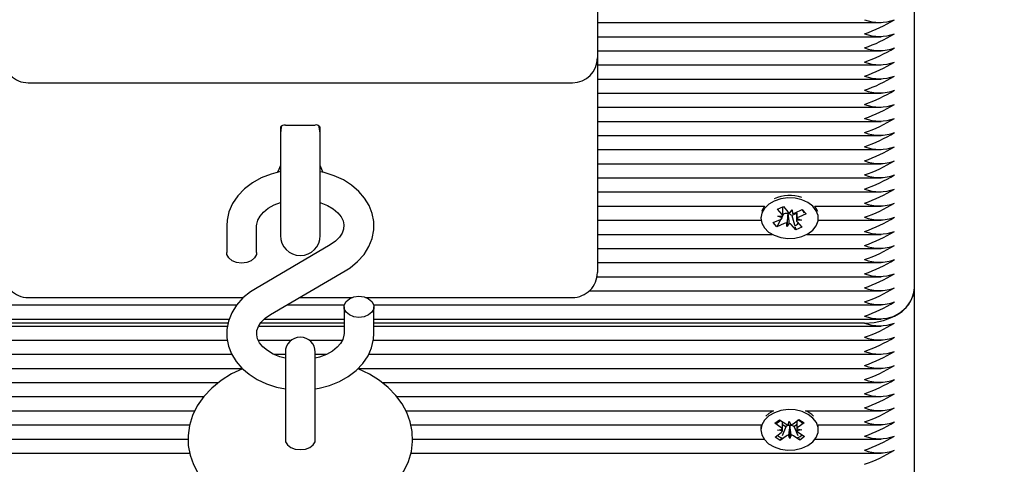
# Model space of a CAD drawing. Units: millimetres. Extents: x -0.3 to 32.1, y 2.2 to 26.7.
# Drawn here: x 26.2 to 26.4, y 16.5 to 16.6 of the extents above; entities that cross this region are included whole.
import ezdxf

# ---------------------------------------------------------------- set-up
doc = ezdxf.new("R2010")
doc.units = ezdxf.units.MM
doc.header["$LTSCALE"] = 152
doc.header["$PDSIZE"] = -1
doc.linetypes.add('SLD-Сплошная', pattern=[0])
doc.styles.get("Standard").update_dxf_attribs({"font": 'isocpeui.ttf'})
doc.dimstyles.new('ISO-25', dxfattribs={"dimtxt": 2.5, "dimasz": 2.5, "dimexe": 1.25, "dimexo": 0.625, "dimtad": 1, "dimtxsty": 'Standard', "dimcen": 2.5, "dimadec": 0, "dimazin": 0, "dimtfac": 1, "dimtmove": 0, "dimatfit": 3, "dimfxl": 1, "dimarcsym": 0})

# ---------------------------------------------------------------- blocks, each defined once
blk = doc.blocks.new('_D_2')
at = {"color": 0, "lineweight": -2, "transparency": 16777216}
for p, q in [((30.08705788201587, 20.03335414849145), (30.08705788201587, 2.215871399795432)), ((3.545057882015874, 13.50935414849146), (3.545057882015873, 2.215871399795432)), ((4.001057882015873, 2.367871399795431), (29.63105788201587, 2.367871399795431))]:
    blk.add_line(p, q, dxfattribs=at)
at = {"color": 0, "transparency": 16777216}
for points in [[(4.001057882015873, 2.443871399795432), (4.001057882015873, 2.291871399795431), (3.545057882015873, 2.367871399795431)], [(29.63105788201587, 2.443871399795432), (29.63105788201587, 2.291871399795431), (30.08705788201587, 2.367871399795431)]]:
    blk.add_solid(points, dxfattribs=at)
at = {"layer": 'Defpoints', "color": 0, "transparency": 16777216}
for p in [(30.08705788201587, 20.03335414849145), (3.545057882015874, 13.50935414849146), (30.08705788201587, 2.367871399795431)]:
    blk.add_point(p, dxfattribs=at)
at = {"color": 0, "transparency": 16777216, "insert": (16.68818959500944, 3.035071399795432), "char_height": 0.456, "attachment_point": 2}
blk.add_mtext('26,54м', dxfattribs=at)
blk = doc.blocks.new('_D_3')
at = {"color": 0, "lineweight": -2, "transparency": 16777216}
for p, q in [((20.85805788201588, 24.78238704383243), (32.0745178542868, 24.78238704383244)), ((31.92251785428681, 4.402321253150498), (31.9225178542868, 24.32638704383244)), ((12.72005788201588, 3.946321253150494), (32.0745178542868, 3.946321253150497))]:
    blk.add_line(p, q, dxfattribs=at)
at = {"color": 0, "transparency": 16777216}
for points in [[(31.8465178542868, 24.32638704383244), (31.9985178542868, 24.32638704383244), (31.9225178542868, 24.78238704383244)], [(31.84651785428681, 4.402321253150498), (31.99851785428681, 4.402321253150498), (31.92251785428681, 3.946321253150497)]]:
    blk.add_solid(points, dxfattribs=at)
at = {"layer": 'Defpoints', "color": 0, "transparency": 16777216}
for p in [(20.85805788201588, 24.78238704383243), (31.9225178542868, 24.78238704383244), (12.72005788201588, 3.946321253150494)]:
    blk.add_point(p, dxfattribs=at)
at = {"color": 0, "transparency": 16777216, "insert": (31.2553178542868, 14.29108756062973), "char_height": 0.456, "attachment_point": 2, "rotation": 90}
blk.add_mtext('20,84м', dxfattribs=at)
blk = doc.blocks.new('*D34')
at = {"color": 0, "lineweight": -2, "transparency": 16777216}
for p, q in [((5.545057882015872, 14.01035414849146), (5.545057882015873, 26.16329734128462)), ((28.08705788201588, 20.55235414849146), (28.08705788201588, 26.16329734128462)), ((6.001057882015873, 26.01129734128462), (27.63105788201588, 26.01129734128462))]:
    blk.add_line(p, q, dxfattribs=at)
at = {"color": 0, "transparency": 16777216}
for points in [[(6.001057882015873, 26.08729734128462), (6.001057882015873, 25.93529734128462), (5.545057882015873, 26.01129734128462)], [(27.63105788201588, 26.08729734128462), (27.63105788201588, 25.93529734128462), (28.08705788201588, 26.01129734128462)]]:
    blk.add_solid(points, dxfattribs=at)
at = {"layer": 'Defpoints', "color": 0, "transparency": 16777216}
for p in [(28.08705788201588, 26.01129734128462), (28.08705788201588, 20.55235414849146), (5.545057882015872, 14.01035414849146)]:
    blk.add_point(p, dxfattribs=at)
at = {"color": 0, "transparency": 16777216, "insert": (16.81605788201588, 26.40489734128462), "char_height": 0.456, "attachment_point": 5}
blk.add_mtext('22,54м', dxfattribs=at)

msp = doc.modelspace()

# ---------------------------------------------------------------- linework, layer by layer
at = {"color": 7, "linetype": 'SLD-Сплошная', "lineweight": 25}
for p, q in [((26.33205788201587, 16.53832435230244), (26.33205788201587, 16.63024823385669)), ((26.26855788201587, 16.6271026809835), (26.26855788201587, 16.58442501145385)), ((26.26855788201587, 16.59147868123499), (26.32536705424549, 16.59147868123499)), ((26.26855788201587, 16.58865025411025), (26.32536705424549, 16.58865025411025)), ((26.26855788201587, 16.5858218269855), (26.3253670542455, 16.5858218269855)), ((26.26855788201587, 16.58442501145385), (26.26855788201587, 16.54578540114706)), ((26.26855788201587, 16.58299339986075), (26.32536705424549, 16.58299339986075)), ((26.15455788201587, 16.57942501145384), (26.26355788201587, 16.57942501145384)), ((26.26855788201587, 16.580164972736), (26.32536705424549, 16.580164972736)), ((26.26855788201587, 16.57733654561126), (26.32536705424549, 16.57733654561126)), ((26.26855788201587, 16.57450811848651), (26.32536705424549, 16.57450811848651)), ((26.26855788201587, 16.57167969136177), (26.32536705424549, 16.57167969136177)), ((26.20505788201587, 16.5705341384886), (26.20505788201587, 16.56771011471089)), ((26.20605788201587, 16.57094835205097), (26.21205788201587, 16.57094835205097)), ((26.21305788201587, 16.56771011471089), (26.21305788201587, 16.5705341384886)), ((26.20505788201587, 16.56777229947614), (26.20505788201587, 16.54881335176511)), ((26.21305788201587, 16.54881335176511), (26.21305788201587, 16.56777229947614)), ((26.26855788201587, 16.56885126423703), (26.32536705424549, 16.56885126423703)), ((26.26855788201587, 16.56602283711227), (26.32536705424549, 16.56602283711227)), ((26.26855788201587, 16.56319440998753), (26.32536705424549, 16.56319440998753)), ((26.26855788201587, 16.56036598286278), (26.32536705424549, 16.56036598286278)), ((26.26855788201587, 16.55753755573804), (26.32536705424549, 16.55753755573804)), ((26.26855788201587, 16.55470912861329), (26.30201910364337, 16.55470912861329)), ((26.30462167433001, 16.55408764080592), (26.30580474387721, 16.55461695472345)), ((26.30554401078619, 16.55305688369056), (26.30462167433001, 16.55408764080592)), ((26.30570283486769, 16.55300510052674), (26.30570283486769, 16.55457135989161)), ((26.30580474387721, 16.55461695472345), (26.30672708033332, 16.55358619760807)), ((26.30711715340009, 16.55333187780657), (26.30759325625176, 16.553973731012)), ((26.30759325625176, 16.553973731012), (26.30763479784148, 16.55324954205313)), ((26.30814131124746, 16.55336125214632), (26.3095990219395, 16.554013442509)), ((26.30953929448356, 16.55398672001093), (26.30973720993642, 16.55378842659104)), ((26.3095990219395, 16.554013442509), (26.31034758486044, 16.5531768860096)), ((26.31209666038836, 16.55470912861329), (26.32536705424549, 16.55470912861329)), ((26.26855788201587, 16.55188070148855), (26.30133720325963, 16.55188070148855)), ((26.30130788201586, 16.55246648792617), (26.30130788201586, 16.55229078353398)), ((26.30376817917132, 16.55140468105837), (26.30522588986337, 16.55205687142104)), ((26.30532965447298, 16.55210999521063), (26.30451674209228, 16.55056812455896)), ((26.30467783486771, 16.55266935028667), (26.30570199271507, 16.55269872462641)), ((26.30558555237584, 16.55233269473166), (26.30467783486771, 16.55266935028667)), ((26.30584380196264, 16.55308519123887), (26.30570251801199, 16.55281721453897)), ((26.30584380196264, 16.55308519123887), (26.30570283486769, 16.55324272901717)), ((26.30597445278432, 16.55314364536642), (26.30584380196264, 16.55308519123887)), ((26.30672428764451, 16.55316546096499), (26.30652250777996, 16.55060783605596)), ((26.30672428764451, 16.55316546096499), (26.30671987490214, 16.55324238771074)), ((26.30677486152109, 16.55323364162107), (26.30672428764451, 16.55316546096499)), ((26.30747135031842, 16.55282631582273), (26.30738868369852, 16.55291869990469)), ((26.30841292916406, 16.55324758504451), (26.30747135031842, 16.55282631582273)), ((26.30747135031842, 16.55282631582273), (26.30802613337697, 16.55093554335483)), ((26.30841292916406, 16.55348277597715), (26.30841292916406, 16.55224796702129)), ((26.30943792916409, 16.55191221678128), (26.30841377131672, 16.55188284244152)), ((26.30853021165595, 16.55224887233626), (26.30943792916409, 16.55191221678128)), ((26.31034758486044, 16.5531768860096), (26.3088898741684, 16.55252469564696)), ((26.31007219854289, 16.55345279824342), (26.31034758486044, 16.5531768860096)), ((26.3127785607721, 16.55188070148855), (26.32536705424549, 16.55188070148855)), ((26.31280788201586, 16.55229078353398), (26.31280788201587, 16.55246648792617)), ((26.19430788201587, 16.55073514861537), (26.19430788201587, 16.54538688047925)), ((26.20030788201587, 16.54538688047925), (26.20030788201587, 16.55073514861537)), ((26.30451674209228, 16.55056812455896), (26.30376817917132, 16.55140468105837)), ((26.3059744527843, 16.55122031492161), (26.30451674209228, 16.55056812455896)), ((26.30652250777996, 16.55060783605596), (26.30648096619027, 16.55133202501486)), ((26.30699861063168, 16.55124968926139), (26.30652250777996, 16.55060783605596)), ((26.30831102015459, 16.54996461234454), (26.30738868369841, 16.55099536945988)), ((26.30816052324047, 16.55047752530622), (26.30831102015459, 16.54996461234454)), ((26.30949408970177, 16.55049392626206), (26.30831102015459, 16.54996461234454)), ((26.30857175324562, 16.5515246833774), (26.30949408970177, 16.55049392626206)), ((26.26855788201587, 16.5490522743638), (26.30358130083469, 16.5490522743638)), ((26.31053446319704, 16.5490522743638), (26.32536705424549, 16.5490522743638)), ((26.21503306779559, 16.54692295929681), (26.2000529950337, 16.53815947197588)), ((26.26855788201587, 16.54622384723905), (26.32536705424549, 16.54622384723905)), ((26.26855788201587, 16.54578540114706), (26.26855788201587, 16.54139200286486)), ((26.20308269623614, 16.53298058110775), (26.21806276899803, 16.54174406842868)), ((26.26855788201587, 16.5433954201143), (26.32536705424549, 16.5433954201143)), ((26.26848934819802, 16.54056699298956), (26.32536705424549, 16.54056699298956)), ((26.33205788201587, 16.44640047074819), (26.33205788201587, 16.53832435230244)), ((26.15455788201587, 16.53639200286486), (26.19767291730288, 16.53639200286486)), ((26.20891409009472, 16.53639200286486), (26.21940567742372, 16.53639200286486)), ((26.22221008660802, 16.53639200286486), (26.26355788201587, 16.53639200286486)), ((26.26697144292593, 16.53773856586481), (26.32536705424549, 16.53773856586481)), ((25.82874870978625, 16.53491013874007), (26.19631778426022, 16.53491013874007)), ((26.20638103086845, 16.53491013874007), (26.21785994225314, 16.53491013874007)), ((26.21780788201587, 16.53451665992532), (26.21780788201587, 16.52916839178919)), ((26.2237558217786, 16.53491013874007), (26.32536705424549, 16.53491013874007)), ((26.22380788201587, 16.52916839178919), (26.22380788201587, 16.53451665992532)), ((25.82874870978624, 16.53208171161532), (26.19482812093007, 16.53208171161532)), ((26.20186203382145, 16.53208171161532), (26.21780788201587, 16.53208171161532)), ((26.22380788201587, 16.53208171161532), (26.3253670542455, 16.53208171161532)), ((25.82874870978625, 16.53066749805295), (26.19447545109329, 16.53066749805295)), ((26.19458617038653, 16.53125328449058), (25.83205788201587, 16.53125328449057)), ((26.20070784750984, 16.53066749805295), (26.21780788201587, 16.53066749805295)), ((26.21780788201587, 16.53125328449058), (26.20108922876481, 16.53125328449058)), ((26.32205788201587, 16.53125328449058), (26.22380788201587, 16.53125328449058)), ((26.22380788201587, 16.53066749805295), (26.32536705424549, 16.53066749805295)), ((25.82874870978624, 16.52783907092821), (26.19443916142206, 16.52783907092821)), ((26.20064156404836, 16.52783907092821), (26.2072468359831, 16.52783907092821)), ((26.21086892804864, 16.52783907092821), (26.21748248157603, 16.52783907092821)), ((26.22369219795631, 16.52783907092821), (26.3253670542455, 16.52783907092821)), ((25.82874870978625, 16.52501064380346), (26.19532693239052, 16.52501064380346)), ((26.20375535954335, 16.52501064380346), (26.20605788201587, 16.52501064380346)), ((26.20605788201587, 16.52544739530906), (26.20605788201587, 16.51398247354992)), ((26.21205788201587, 16.51398247354992), (26.21205788201587, 16.52544739530906)), ((26.21205788201587, 16.52501064380346), (26.2143680198852, 16.52501064380346)), ((26.2227665801324, 16.52501064380346), (26.32536705424549, 16.52501064380346)), ((25.82874870978625, 16.52218221667871), (26.19741966371834, 16.52218221667871)), ((26.22065733321908, 16.52218221667871), (26.32536705424549, 16.52218221667871)), ((25.82874870978625, 16.51935378955396), (26.19269697246888, 16.51935378955396)), ((26.22542217414809, 16.51935378955396), (26.32536705424549, 16.51935378955396)), ((25.82874870978624, 16.51652536242922), (26.18971096883343, 16.51652536242922)), ((26.22838221021491, 16.51652536242922), (26.3253670542455, 16.51652536242922)), ((25.85026865479642, 16.51369693530447), (26.18793655702994, 16.51369693530447)), ((26.20605788201587, 16.51398247354993), (26.20605788201587, 16.50782116187566)), ((26.21205788201587, 16.50782116187566), (26.21205788201587, 16.51398247354993)), ((26.23020034657516, 16.51369693530447), (26.30384710923533, 16.51369693530447)), ((26.30289252033168, 16.51312687512963), (26.30228194520494, 16.51258816562889)), ((26.30384710923533, 16.51369693530447), (26.30289252033168, 16.51312687512963)), ((26.31026865479642, 16.51369693530447), (26.32536705424549, 16.51369693530447)), ((25.85275608463825, 16.51086850817973), (26.1868912679789, 16.51086850817973)), ((26.23120134492288, 16.51086850817973), (26.30135967939348, 16.51086850817973)), ((26.30130788201587, 16.51032399607055), (26.30130788201587, 16.50986437666278)), ((26.30407610696963, 16.51118753908171), (26.30504122304108, 16.51190466911479)), ((26.30532571547493, 16.51034667536398), (26.30407610696963, 16.51118753908171)), ((26.30504122304108, 16.51190466911479), (26.30629083154633, 16.51106380539703)), ((26.3062692272523, 16.51048368503245), (26.30555394997766, 16.50868142320054)), ((26.3062692272523, 16.51048368503245), (26.30563929383277, 16.51090756831655)), ((26.30637580865157, 16.51056288040034), (26.3062692272523, 16.51048368503245)), ((26.30675675887418, 16.51088432580843), (26.30699743438432, 16.51158884702841)), ((26.30699743438432, 16.51158884702841), (26.30728717501061, 16.51089362211177)), ((26.30709554723827, 16.51071318097429), (26.30706476963083, 16.51078703102371)), ((26.30712111291909, 16.51078801852062), (26.30709554723827, 16.51071318097429)), ((26.30709554723827, 16.51071318097429), (26.30711832964741, 16.50813990629716)), ((26.30773995538023, 16.51108920337003), (26.30892911625394, 16.51197281001793)), ((26.3079369316488, 16.51051291394321), (26.30782493248551, 16.51058827837336)), ((26.30847977284284, 16.510916272394), (26.3079369316488, 16.51051291394321)), ((26.3079369316488, 16.51051291394321), (26.30868856802177, 16.50873636187635)), ((26.30994329127272, 16.51129036989921), (26.30875413039899, 16.51040676325134)), ((26.30892911625394, 16.51197281001793), (26.30994329127272, 16.51129036989921)), ((26.31275608463828, 16.51086850817973), (26.32536705424549, 16.51086850817973)), ((26.31280788201587, 16.50986437666279), (26.31280788201587, 16.51032399607055)), ((26.30417247275904, 16.50843838342637), (26.30536163363277, 16.50932199007428)), ((26.30518664777784, 16.50775594330765), (26.30417247275904, 16.50843838342637)), ((26.3046191126369, 16.50982163373262), (26.30560230914294, 16.51002651129421)), ((26.30561545610117, 16.50965145044729), (26.3046191126369, 16.50982163373262)), ((26.30637580865154, 16.50863954995553), (26.30518664777784, 16.50775594330765)), ((26.30711832964741, 16.50813990629716), (26.30682858902114, 16.50883513121384)), ((26.30735900515759, 16.50884442751715), (26.30711832964741, 16.50813990629716)), ((26.30907454099071, 16.50782408421082), (26.30782493248541, 16.50866494792853)), ((26.30850030793063, 16.51007730287826), (26.3094966513949, 16.50990711959295)), ((26.3094966513949, 16.50990711959295), (26.30851345488885, 16.50970224203134)), ((26.30879004855687, 16.50938207796161), (26.31003965706214, 16.50854121424389)), ((26.30891267887568, 16.50820665813258), (26.30907454099071, 16.50782408421082)), ((26.31003965706214, 16.50854121424389), (26.30907454099071, 16.50782408421082)), ((25.85219659693993, 16.50804008105498), (26.18659392717449, 16.50804008105498)), ((26.23152834582616, 16.50804008105498), (26.30191916709181, 16.50804008105498)), ((26.3053531837152, 16.50817555871301), (26.30518664777784, 16.50775594330765)), ((26.31219659693992, 16.50804008105498), (26.3253670542455, 16.50804008105498)), ((25.82874870978625, 16.50521165393023), (26.18691189798978, 16.50521165393023)), ((26.23120669420574, 16.50521165393023), (26.3253670542455, 16.50521165393023))]:
    msp.add_line(p, q, dxfattribs=at)
at = {"color": 7, "linetype": 'SLD-Сплошная', "lineweight": 25, "flags": 128}
for points in [[(26.2053506759643, 16.57081555790649), (26.20525365595069, 16.57054941974261), (26.20505788201587, 16.56931335176511)], [(26.21305788201587, 16.56931335176511), (26.21286210808105, 16.57054941974261), (26.21277411735897, 16.57079307973832)], [(26.20505788201587, 16.56161642484663), (26.20319310699778, 16.56112760162671), (26.20124264335891, 16.56035320022865), (26.19945190931666, 16.55935480907439), (26.19786657794647, 16.55814726006913), (26.1965323780808, 16.55675490872098), (26.1954905493071, 16.55521471532334), (26.19477021797949, 16.55357487916321), (26.19438284797978, 16.55188705517289), (26.19430788201587, 16.55073514861537)], [(26.21806276899804, 16.54174406842868), (26.21901065251526, 16.54234909482259), (26.2205425686054, 16.54359247695979), (26.22182028138451, 16.54501828823666), (26.2227985081536, 16.54658292204322), (26.2234514169775, 16.54823664388347), (26.22377115352471, 16.54992828521806), (26.22376434795874, 16.55161347777251), (26.22344448770033, 16.55325748881673), (26.22282808298638, 16.55482841950107), (26.2219289093326, 16.55630546721477), (26.22075910845509, 16.55766729237003), (26.21933458144064, 16.55888886666052), (26.21768047423256, 16.55994239664201), (26.21583265265892, 16.56080150531846), (26.21383448277707, 16.56144530055207), (26.21305788201587, 16.56159842960624)], [(26.30398342716209, 16.55572664058515), (26.30287162378977, 16.55507805299211), (26.30202285841778, 16.55425433100816), (26.30149046209598, 16.55330723211499), (26.30130788724328, 16.55229626601923), (26.30148660570915, 16.55128495543877), (26.30201538795509, 16.5503368447367), (26.30286100864786, 16.54951150719535), (26.30397033432937, 16.54886080180782), (26.30527366198722, 16.54842561478673), (26.30668909875138, 16.54823329053313), (26.30812770752433, 16.54829591348719), (26.30949909522604, 16.54860954881839), (26.31071709252361, 16.54915448966541), (26.31170516816733, 16.54989649539067), (26.31240123773064, 16.55078894304555), (26.3127615646029, 16.5517757568617), (26.31276350812155, 16.55279493169781), (26.31240694616814, 16.55378242905066), (26.31171428284156, 16.5546762008298), (26.31072904072607, 16.5554200880673), (26.30951312620723, 16.55596734959219), (26.30814293966609, 16.55628359895018), (26.30670457496223, 16.55634896503102), (26.30528840983992, 16.55615934064346), (26.30398342716209, 16.55572664058515)], [(26.20030788201587, 16.55073514861537), (26.20032924094256, 16.55108560826289), (26.20054948584256, 16.55191337910746), (26.20098995359923, 16.55270756915082), (26.20165567373946, 16.55347992309746), (26.20263257150564, 16.5542649141641), (26.20383461926311, 16.55494181821684), (26.20505788201587, 16.55541340392742)], [(26.21305788201587, 16.55541805411469), (26.21315791739429, 16.55539151371413), (26.2145089961122, 16.5548312823627), (26.21565319659903, 16.55414728025683), (26.21655799680032, 16.55338296542337), (26.21720868912789, 16.55258555352588), (26.21761494266535, 16.55178825189374), (26.21779695823686, 16.55098577599511), (26.21773922060297, 16.55010677914214), (26.21744689642689, 16.54929591393519), (26.21693361982186, 16.54850754148621), (26.21610157885939, 16.54766837429986), (26.2150330677956, 16.54692295929681)], [(26.30201910364337, 16.55470912861329), (26.30149046209598, 16.55376685152274), (26.30143492464365, 16.55360035893771)], [(26.30967996842222, 16.55393990358938), (26.30977520597941, 16.55368787847269), (26.30988380328276, 16.55333350176097)], [(26.31268083938809, 16.55360035893771), (26.31240694616815, 16.55424204845841), (26.31209666038836, 16.55470912861329)], [(26.20030788201587, 16.54538688047924), (26.20026230527491, 16.54501851706733), (26.19990595822723, 16.54432622030746), (26.19923624484493, 16.54376185481798), (26.19833394244585, 16.54339349140607), (26.19730788201587, 16.54326556013568), (26.19628182158589, 16.54339349140607), (26.19537951918681, 16.54376185481798), (26.19470980580452, 16.54432622030746), (26.19435345875683, 16.54501851706733), (26.19430788201587, 16.54538688047924)], [(26.2000529950337, 16.53815947197588), (26.19910511151648, 16.53755444558196), (26.19757319542634, 16.53631106344476), (26.19629548264723, 16.5348852521679), (26.19531725587814, 16.53332061836133), (26.19466434705424, 16.53166689652108), (26.19434461050703, 16.5299752551865), (26.194351416073, 16.52829006263205), (26.19467127633141, 16.52664605158783), (26.19528768104536, 16.52507512090348), (26.19618685469915, 16.52359807318979), (26.19735665557665, 16.52223624803452), (26.19878118259111, 16.52101467374403), (26.20043528979918, 16.51996114376255), (26.20228311137282, 16.5191020350861), (26.20428128125467, 16.51845823985249), (26.20605788201587, 16.51810793219406)], [(26.32205788201587, 16.53125328449058), (26.32400878523603, 16.53138915307583), (26.32588471633952, 16.53179153747806), (26.32761358434606, 16.53244497429035), (26.32912894982774, 16.53332435230244), (26.3303725781389, 16.53439587751051), (26.33129667734098, 16.53561837180171), (26.3318657348199, 16.53694485540603), (26.33205788201587, 16.53832435230244)], [(26.22080788201587, 16.53663798026887), (26.22183394244584, 16.53651004899848), (26.22273624484492, 16.53614168558657), (26.22340595822722, 16.5355773200971), (26.2237623052749, 16.53488502333722), (26.2237623052749, 16.53414829651341), (26.22340595822722, 16.53345599975354), (26.22273624484492, 16.53289163426406), (26.22183394244584, 16.53252327085216), (26.22080788201587, 16.53239533958176), (26.2197818215859, 16.53252327085216), (26.21887951918681, 16.53289163426406), (26.21820980580452, 16.53345599975354), (26.21785345875684, 16.53414829651341), (26.21785345875684, 16.53488502333722), (26.21820980580452, 16.5355773200971), (26.21887951918681, 16.53614168558657), (26.2197818215859, 16.53651004899848), (26.22080788201587, 16.53663798026887)], [(26.20603618819857, 16.52422593173662), (26.20495784663746, 16.52451202669043), (26.20360676791954, 16.52507225804186), (26.20246256743271, 16.52575626014773), (26.20155776723143, 16.52652057498118), (26.20090707490386, 16.52731798687868), (26.20050082136639, 16.52811528851081), (26.20031880579488, 16.52891776440945), (26.20037654342877, 16.52979676126241), (26.20066886760485, 16.53060762646937), (26.20118214420989, 16.53139599891835), (26.20201418517236, 16.53223516610469), (26.20308269623614, 16.53298058110775)], [(26.21780788201587, 16.52916839178918), (26.21778652308919, 16.52881793214167), (26.21756627818919, 16.52799016129709), (26.21712581043251, 16.52719597125374), (26.21646009029228, 16.5264236173071), (26.2154831925261, 16.52563862624045), (26.21428114476863, 16.52496172218772), (26.21288859685179, 16.52442487456656), (26.21205766799306, 16.5242254994822)], [(26.21205788201587, 16.51812081652539), (26.21285536778402, 16.51823402944409), (26.21492265703396, 16.51877593877785), (26.21687312067283, 16.5195503401759), (26.21866385471509, 16.52054873133017), (26.22024918608528, 16.52175628033542), (26.22158338595094, 16.52314863168358), (26.22262521472464, 16.52468882508121), (26.22334554605225, 16.52632866124135), (26.22373291605196, 16.52801648523166), (26.22380788201588, 16.52916839178918)], [(26.19748061763262, 16.52212994688401), (26.19529771824103, 16.52107695202006), (26.1931965770145, 16.51975931437957), (26.19132119744342, 16.51823708448759), (26.18971646130545, 16.51653320836661), (26.1884221823988, 16.51468434482636), (26.1874642200466, 16.51273654471374), (26.18685079524627, 16.51073655203985), (26.18657624437878, 16.5087252843834), (26.18662758761599, 16.50673574847492), (26.18698970306297, 16.50479456648456), (26.18764679883162, 16.50292614716795), (26.18858737424318, 16.50114395118078), (26.18980444136904, 16.49946028037374), (26.19129254227926, 16.49788987113957), (26.19304218868934, 16.49645221141906), (26.19503418338163, 16.49517079887494), (26.1972378475811, 16.49406914450773), (26.19961461899148, 16.49316625622939), (26.20212127819567, 16.49247527677007), (26.20471995814145, 16.49200243119832), (26.20737515893884, 16.49175090086541), (26.20905788201586, 16.49170680044369)], [(26.20905788201586, 16.49170680044369), (26.21052453619255, 16.49174029039106), (26.21318531353748, 16.4919741755515), (26.21579715268018, 16.49243105287493), (26.21832697619317, 16.49311010502856), (26.22074263817238, 16.4940104369526), (26.2230105436058, 16.49513061245623), (26.22509374603515, 16.49646690006047), (26.22694712155372, 16.49800621585369), (26.22852601756493, 16.49972449484316), (26.22979151378502, 16.50158397427102), (26.23071927468839, 16.50353818301479), (26.23130253181137, 16.50554069583339), (26.23154785537806, 16.50755126069862), (26.23146857897052, 16.50953756576509), (26.23107997202099, 16.51147299830566), (26.23039759704427, 16.51333434259265), (26.22943251440519, 16.51510839125682), (26.22819141443602, 16.51678276606619), (26.22667985965062, 16.51834237325501), (26.22490799232473, 16.51976728869642), (26.22289602951597, 16.52103381963562), (26.22067555002885, 16.52211869143753), (26.22061716980095, 16.52214030272653)], [(26.30289252033166, 16.51266725572188), (26.30203760855019, 16.51184671799689), (26.30149813901383, 16.51090162247534), (26.3013080085776, 16.50989135298466), (26.30147916383605, 16.50887938847247), (26.30200085047483, 16.5079293143908), (26.30284028900378, 16.50710082738835), (26.30394473441292, 16.50644598435044), (26.3052447903353, 16.50600593147347), (26.30665876947605, 16.50580831889812), (26.30809782632552, 16.50586556334926), (26.30947153964936, 16.5061740679475), (26.31069359398728, 16.50671444821432), (26.31168720317083, 16.50745275007019), (26.31238993508074, 16.50834258329421), (26.31275763448668, 16.50932803639234), (26.31276719748266, 16.51034718972219), (26.31241802319046, 16.51133600613185), (26.31173205151504, 16.5122323546497), (26.31075238457959, 16.51297991440181), (26.30954057846064, 16.51353171345964), (26.30817277539334, 16.513853080259), (26.30673491947484, 16.51392382214198), (26.30531735648058, 16.51373949413591), (26.30400915710689, 16.51331167824731), (26.30289252033166, 16.51266725572188)], [(26.30135967939348, 16.51086850817973), (26.30130800857761, 16.51035097239241), (26.30130788201588, 16.51032399607055)], [(26.30446856233306, 16.51115161959278), (26.30475473888685, 16.51140047212369), (26.30532571547494, 16.51180312556513)], [(26.31280788201588, 16.51032399607055), (26.31276719748267, 16.51080680912994), (26.31275608463828, 16.51086850817973)], [(26.20605788201586, 16.50782116187566), (26.20610345875683, 16.50748887950699), (26.20645980580451, 16.50686439292728), (26.2071295191868, 16.50635530680314), (26.20803182158589, 16.50602302443447), (26.20905788201586, 16.50590762397889), (26.21008394244584, 16.50602302443447), (26.21098624484492, 16.50635530680314), (26.21165595822722, 16.50686439292728), (26.2120123052749, 16.50748887950699), (26.21205788201586, 16.50782116187566)]]:
    msp.add_lwpolyline(points, dxfattribs=at)
at = {"color": 7, "linetype": 'SLD-Сплошная', "lineweight": 25}
for centre, radius, start, end in [((26.3117846875805, 16.61880695148999), 0.03130458908616814, 289.1576764256752, 301.3211272157062), ((26.32505788201587, 16.6002190949933), 0.008688955445805327, 249.8019720232004, 290.1980279767711), ((26.3117846875805, 16.61597852436525), 0.03130458908617149, 289.1576764256731, 301.3211272157027), ((26.32505788201587, 16.59739066787052), 0.008688955447650387, 249.8019720277034, 290.1980279723202), ((26.31178468758544, 16.61315009723003), 0.03130458907465082, 289.1576764234302, 301.3211272179531), ((26.32505788201586, 16.59456224074768), 0.008688955449440528, 249.801972032099, 290.1980279680287), ((26.15455788201587, 16.58442501145384), 0.004999999999999005, 180, 270.0000000000008), ((26.26355788201587, 16.58442501145385), 0.004999999999999005, 270.0000000000008, 0), ((26.31178468758535, 16.61032167010547), 0.03130458907486119, 289.1576764234686, 301.3211272179095), ((26.32505788201587, 16.59173381361709), 0.00868895544395605, 249.8019720187413, 290.1980279812823), ((26.31178468758521, 16.60749324298106), 0.03130458907522212, 289.1576764235076, 301.321127217805), ((26.32505788201587, 16.58890538649431), 0.008688955445801992, 249.8019720231923, 290.1980279767793), ((26.31178468758521, 16.60466481585631), 0.03130458907522212, 289.1576764235076, 301.321127217805), ((26.32505788201587, 16.58607695937156), 0.0086889554476725, 249.80197202773, 290.1980279722416), ((26.31178468758985, 16.60183638872178), 0.03130458906445613, 289.1576764213768, 301.3211272198705), ((26.32505788201587, 16.58324853224683), 0.008688955447689172, 249.8019720277704, 290.1980279722011), ((26.31178468758544, 16.5990079616063), 0.0313045890746587, 289.1576764234321, 301.3211272179519), ((26.32505788201587, 16.5804201051201), 0.008688955445823224, 249.8019720232709, 290.1980279767527), ((26.20587679769581, 16.56997131471002), 0.0009936767565853753, 79.49993466304406, 145.5000653368366), ((26.21224612716965, 16.56998860249189), 0.000978036530026806, 33.90288718098428, 101.0971128192457), ((26.31178468758535, 16.59617953448175), 0.03130458907486455, 289.1576764234665, 301.3211272179061), ((26.32505788201587, 16.57759167799727), 0.008688955447627048, 249.8019720276468, 290.1980279723768), ((26.3117846875853, 16.59335110735714), 0.03130458907501815, 289.1576764234732, 301.3211272178474), ((26.32505788201587, 16.57476325087255), 0.008688955447655829, 249.8019720276814, 290.198027972282), ((26.31178468758064, 16.5905226802422), 0.0313045890858094, 289.1576764256279, 301.3211272158017), ((26.32505788201587, 16.57193482374778), 0.008688955447625822, 249.8019720276468, 290.1980279723849), ((26.19791233199751, 16.56500727215367), 0.007491813794931625, 331.871431068593, 342.5122172141259), ((26.2184630861127, 16.56430624708349), 0.005623131626707812, 196.0035833888952, 210.0242598053409), ((26.31178468758544, 16.58769425310731), 0.03130458907465082, 289.1576764234302, 301.3211272179531), ((26.32505788201587, 16.56910639662303), 0.008688955447625822, 249.8019720276468, 290.1980279723849), ((26.31178468758535, 16.58486582598275), 0.03130458907486119, 289.1576764234686, 301.3211272179128), ((26.32505788201587, 16.56627796949831), 0.008688955447650387, 249.8019720277034, 290.1980279723202), ((26.30706634809109, 16.54900044290913), 0.00781923069207321, 71.80686419702906, 113.2207154886465), ((26.30743945945532, 16.55425253238971), 0.0009754414665609776, 223.0872273648931, 250.7056875603584), ((26.31178468758998, 16.58203739884823), 0.03130458906410315, 289.157676421348, 301.3211272199794), ((26.32505788201587, 16.56344954237161), 0.008688955445823224, 249.8019720232709, 290.1980279767527), ((26.30487497721235, 16.55288685180227), 0.0009011143777958894, 292.9184625581266, 322.0503593803605), ((26.30511422997069, 16.55265338781613), 0.0005895086683408975, 4.410749964194671, 43.19325682063284), ((26.30652213108079, 16.55187216022637), 0.001384422615319598, 81.7880787845056, 113.3034317648378), ((26.30661620101712, 16.5521687705872), 0.001076625967686051, 44.15126913851621, 81.52555551263656), ((26.30760454342267, 16.55459088688704), 0.00134168598909055, 271.2921037129389, 293.5825318097213), ((26.30900153406085, 16.55192817925174), 0.0005895086680934592, 184.4107499601486, 223.1932568318449), ((26.30924078681867, 16.55169471526689), 0.0009011143764326377, 112.9184625432863, 142.0503594121642), ((26.31178468758064, 16.57920897174322), 0.03130458908581728, 289.1576764256298, 301.3211272158005), ((26.32505788201587, 16.56062111524683), 0.008688955445783214, 249.8019720231739, 290.1980279768497), ((26.30651122060878, 16.54999068018305), 0.001341685986986168, 91.29210370176054, 113.5825318343883), ((26.3066763045762, 16.550329034678), 0.0009754414668806589, 43.08722736714002, 70.70568755146604), ((26.3076309451417, 16.55214515871497), 0.001456374413809645, 285.3934398107789, 323.2021423861151), ((26.3117846875853, 16.57638054460867), 0.03130458907501963, 289.1576764234711, 301.3211272178474), ((26.32505788201587, 16.55779268812408), 0.008688955447663724, 249.8019720277358, 290.1980279722879), ((26.20905788201587, 16.54881335176511), 0.004000000000004889, 180, 0), ((26.3117846875853, 16.57355211748392), 0.03130458907501627, 289.1576764234732, 301.3211272178508), ((26.32505788201587, 16.55496426099742), 0.008688955445858675, 249.8019720233298, 290.1980279766418), ((26.31178468758832, 16.57072369035279), 0.03130458906799796, 289.1576764220848, 301.3211272191966), ((26.32505788201587, 16.5521358338746), 0.008688955447675836, 249.8019720277381, 290.1980279722335), ((26.15455788201587, 16.54139200286486), 0.004999999999999005, 180, 270.0000000000008), ((26.26355788201587, 16.54139200286486), 0.004999999999999005, 270.0000000000008, 4.071109992274111e-11), ((26.31178468758544, 16.56789526323409), 0.03130458907465082, 289.1576764234302, 301.3211272179531), ((26.32505788201587, 16.54930740674726), 0.008688955445233064, 249.8019720218392, 290.1980279781844), ((26.31178468757924, 16.56506683612248), 0.03130458908909783, 289.1576764262492, 301.3211272151374), ((26.32505788201587, 16.54647897962509), 0.008688955447650387, 249.8019720277034, 290.1980279723202), ((26.32537559597116, 16.53880680139136), 0.006699679388350368, 293.6007081865111, 355.8705124480338), ((26.31178468758378, 16.56223840898818), 0.03130458907858136, 289.1576764241394, 301.3211272171444), ((26.32505788201587, 16.54365055249976), 0.008688955447106026, 249.8019720263549, 290.1980279736907), ((26.32505788201587, 16.54082212537498), 0.008688955447072337, 249.801972026274, 290.1980279736975), ((26.31178468758409, 16.55799576830034), 0.03130458907780329, 289.1576764240484, 301.3211272173451), ((26.32505788201587, 16.53940791182091), 0.008688955454865682, 249.801972045207, 290.1980279548166), ((26.20905788201587, 16.52544739530906), 0.003000000000000114, 0, 180), ((26.31178468758392, 16.55516734117595), 0.03130458907818816, 289.1576764241218, 301.3211272172626), ((26.32505788201587, 16.5365794846898), 0.008688955448894059, 249.8019720307204, 290.1980279693032), ((26.31178468758386, 16.55233891405136), 0.03130458907835664, 289.1576764241302, 301.3211272172049), ((26.32505788201587, 16.53375105756311), 0.008688955447063561, 249.8019720262798, 290.1980279737438), ((26.31178468758382, 16.54951048692665), 0.03130458907840376, 289.1576764241765, 301.3211272172355), ((26.32505788201587, 16.53092263043641), 0.008688955445236398, 249.8019720218473, 290.1980279781763), ((26.31178468757923, 16.54668205981165), 0.03130458908911965, 289.157676426263, 301.3211272151427), ((26.32505788201587, 16.52809420331361), 0.008688955447063561, 249.8019720262798, 290.1980279737438), ((26.31178468758382, 16.54385363267716), 0.03130458907840376, 289.1576764241765, 301.3211272172355), ((26.32505788201587, 16.52526577618888), 0.008688955447080232, 249.8019720263203, 290.1980279737033), ((26.31178468758392, 16.54102520555222), 0.0313045890781858, 289.1576764241218, 301.321127217266), ((26.32505788201587, 16.52243734906412), 0.008688955447059001, 249.8019720262717, 290.19802797376), ((26.30809554387679, 16.50897022832589), 0.005202323512662501, 44.06280241500281, 65.30931932132722), ((26.30492958984964, 16.50972489920959), 0.0007372388331944053, 24.14896467285933, 57.49930990605512), ((26.3069451231167, 16.51206782889428), 0.001198399199807279, 236.9089360307948, 260.9567559000859), ((26.30708767053663, 16.50954575320457), 0.001241489055847904, 91.05695629497649, 124.9872128045714), ((26.30713886342819, 16.50951067942716), 0.00127746242225367, 57.51653744211306, 90.79615804563832), ((26.30706583602102, 16.51202792811502), 0.001155699380174167, 281.0414748929292, 305.6829779309642), ((26.30915796006888, 16.5098331402894), 0.000701513866398975, 125.145485706681, 159.6318493902967), ((26.30711040147925, 16.50871822047488), 0.003507036664246324, 45.68429020199013, 62.65646620254971), ((26.31178468758392, 16.53819677842747), 0.0313045890781858, 289.1576764241218, 301.321127217266), ((26.32505788201587, 16.51960892193935), 0.008688955447043557, 249.8019720262313, 290.1980279737923), ((26.30568697990147, 16.50959870605725), 0.001311189622801796, 217.8407747625105, 264.8556498322889), ((26.30495780396224, 16.50989561303682), 0.000701513867261714, 305.1454857208267, 339.6318493582447), ((26.30704992801016, 16.50770082521224), 0.001155699378439022, 101.0414748806427, 125.6829779567747), ((26.30717064091479, 16.50766092443081), 0.001198399200328338, 56.90893603326574, 80.95675589063184), ((26.30918617418188, 16.51000385411579), 0.0007372388328788047, 204.1489646699685, 237.4993099162926), ((26.30841265818081, 16.50962322203898), 0.001337963613877219, 281.7548441717567, 326.5181813820647), ((26.31178468757901, 16.53536835131317), 0.03130458908967303, 289.1576764263449, 301.3211272150059), ((26.32505788201587, 16.51678049481465), 0.008688955447085676, 249.8019720263064, 290.1980279736651), ((26.31178468758369, 16.5325399241785), 0.03130458907875619, 289.1576764242135, 301.3211272171323), ((26.32505788201587, 16.5139520676899), 0.008688955447085676, 249.8019720263064, 290.1980279736651)]:
    msp.add_arc(centre, radius, start, end, dxfattribs=at)
for centre, major_axis, ratio, start_param, end_param in [((26.30759325625176, 16.553973731012), (-0.001023903565211981, 0.008286652654341253), 0.005719697047351393, 1.576800335510297, 1.657593420005601), ((26.30467783486771, 16.55266935028667), (0.0004463224825954625, 0.008932404713245745), 0.1033008388965883, 4.679852865845759, 4.71246108869542), ((26.30467783486771, 16.55266935028667), (4.637118055939027e-05, 0.007560189678009976), 0.1354397953186994, 4.717105119372391, 4.757644602764135), ((26.30652250777996, 16.55060783605596), (0.001016931681554922, 0.008345165551297383), 0.01538073758705653, 1.251479055845476, 1.485782006898944), ((26.30652250777996, 16.55060783605596), (-0.0008732461558160765, 0.00864467047717099), 0.06208657060618557, 4.780432708177479, 5.014735659143218), ((26.30943792916409, 16.55191221678128), (-3.870221386037541e-05, 0.009008559954839512), 0.113699534714833, 1.394576909800759, 1.573568575087952), ((26.30943792916409, 16.55191221678128), (-0.0005225479170327674, 0.007649645169227171), 0.115273130419392, 1.353089178809542, 1.51890001566231), ((26.3046191126369, 16.50982163373262), (0.0003214562502122931, 0.007591752368906413), 0.1282034298971595, 4.74480716204793, 4.940976551341329), ((26.3046191126369, 16.50982163373262), (0.0002245518468555474, 0.008990421570107543), 0.1112406933494279, 4.696236950875496, 4.902873183638622), ((26.30711832964741, 16.50813990629716), (0.000958031504772805, 0.00851752333728939), 0.04278452798654575, 1.259592791670201, 1.493895742678198), ((26.30711832964741, 16.50813990629716), (-0.0009742969115471568, 0.008483732059797688), 0.03752916578249536, 4.791217803594298, 5.025520754546378), ((26.3094966513949, 16.50990711959295), (-0.000267538988548921, 0.007581632813895566), 0.1305086269307342, 1.336509527153531, 1.543742566875319), ((26.3094966513949, 16.50990711959295), (-0.0002705175276567218, 0.0089818366797374), 0.1100730676784087, 1.54856906612873, 1.590293187773293)]:
    msp.add_ellipse(centre, major_axis=major_axis, ratio=ratio, start_param=start_param, end_param=end_param, dxfattribs=at)

# ---------------------------------------------------------------- dimensions: what is measured, and where the dimension line sits
dim = msp.add_linear_dim(base=(28.08705788201588, 26.01129734128462), p1=(5.545057882015872, 14.01035414849146), p2=(28.08705788201588, 20.55235414849146), dimstyle='ISO-25', override={"dimtxt": 0.456, "dimasz": 0.456, "dimexe": 0.152, "dimexo": 0, "dimgap": 0.12, "dimzin": 1, "dimpost": 'м', "dimtdec": 3, "dimtzin": 1})
dim.commit()
dim.dimension.update_dxf_attribs({"geometry": '*D34', "text_midpoint": (16.81605788201588, 26.40489734128462)})
at = {"color": 251, "true_color": 0x636466}
for base, p1, p2, angle, picture, middle in [((31.9225178542868, 24.78238704383244), (12.72005788201588, 3.946321253150492), (20.85805788201587, 24.78238704383242), 90.0000000000002, '_D_3', (31.9225178542868, 14.29108756062973)), ((30.08705788201587, 2.367871399795431), (3.545057882015874, 13.50935414849146), (30.08705788201587, 20.03335414849145), 3.834592336931375e-15, '_D_2', (16.68818959500944, 2.367871399795431))]:
    dim = msp.add_linear_dim(base=base, p1=p1, p2=p2, angle=angle, dimstyle='ISO-25', override={"dimtxt": 0.456, "dimasz": 0.456, "dimexe": 0.152, "dimexo": 0, "dimgap": 0.12, "dimzin": 1, "dimpost": 'м', "dimtdec": 3, "dimtzin": 1}, dxfattribs=at)
    dim.commit()
    dim.dimension.update_dxf_attribs({"geometry": picture, "text_midpoint": middle, "dimtype": 160})

doc.saveas('drawing.dxf')
